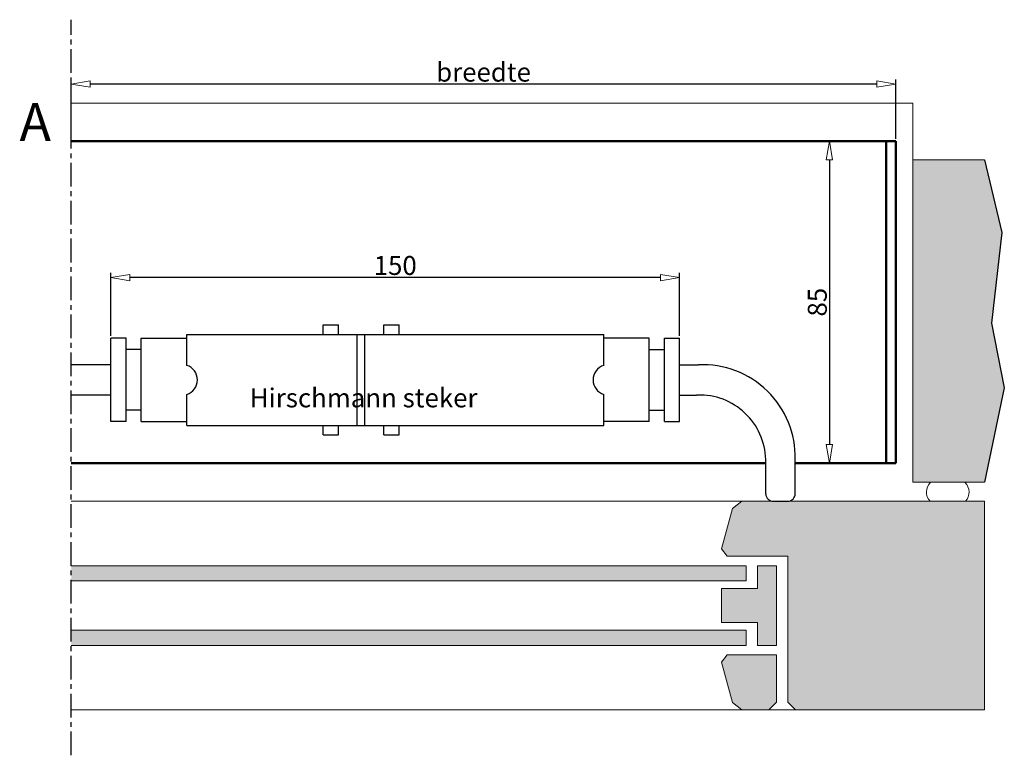
# Model space of a CAD drawing. Units: millimetres. Extents: x -1373 to 631, y -1116 to 270.
# Drawn here: x 372 to 631, y -845 to -651 of the extents above; entities that cross this region are included whole.
import ezdxf

# ---------------------------------------------------------------- set-up
doc = ezdxf.new("R2010")
doc.units = ezdxf.units.MM
doc.header["$LTSCALE"] = 10
doc.linetypes.add('CENTER', pattern=[2, 1.25, -0.25, 0.25, -0.25])
doc.layers.get('0').update_dxf_attribs({"linetype": 'CONTINUOUS'})
doc.layers.get('DEFPOINTS').update_dxf_attribs({"linetype": 'CONTINUOUS'})
for name, color, linetype, lineweight in [('BUILDING_HATCH', 253, 'CONTINUOUS', 30), ('BUILDING_LINES', 252, 'CONTINUOUS', 13), ('DIM', 9, 'CONTINUOUS', 5), ('P25_CEN', 7, 'CENTER', 25), ('P25_VOL', 7, 'CONTINUOUS', 25), ('P50_VOL', 1, 'CONTINUOUS', 50)]:
    doc.layers.add(name, color=color, linetype=linetype, lineweight=lineweight)
doc.layers.add('LN-35', color=3, linetype='CONTINUOUS')
doc.layers.add('TK-25', color=2, linetype='CONTINUOUS')
doc.styles.add('Arial unicode MS', font='ARIALUNI.TTF')
doc.styles.add('HELIO', font='romans')
doc.styles.add('ISO35', font='ISO9.SHX', dxfattribs={"height": 3.5})
doc.styles.add('SCHELLEKENS', font='arial.ttf')
doc.dimstyles.new('STANDARD_SS', dxfattribs={"dimscale": 0, "dimtxt": 3.5, "dimasz": 3.5, "dimexe": 1.25, "dimexo": 0.625, "dimtad": 1, "dimdec": 1, "dimdsep": 46, "dimtxsty": 'SCHELLEKENS', "dimblk1": 'CLOSEDBLANK', "dimblk2": 'CLOSEDBLANK', "dimsah": 1, "dimcen": 2.5, "dimclrt": 1, "dimadec": 0, "dimazin": 0, "dimtfac": 1, "dimtdec": 4, "dimtmove": 0, "dimatfit": 3, "dimldrblk": 'CLOSEDBLANK', "dimfxl": 1, "dimtolj": 1, "dimtzin": 0, "dimarcsym": 0})

# ---------------------------------------------------------------- blocks, each defined once
blk = doc.blocks.new('_CLOSEDBLANK')
at = {"color": 0, "linetype": 'ByBlock'}
for p, q in [((-1, 0.167), (0, 0)), ((-1, 0.167), (-1, -0.167)), ((0, 0), (-1, -0.167))]:
    blk.add_line(p, q, dxfattribs=at)
blk = doc.blocks.new('*D106')
at = {"layer": 'DEFPOINTS', "color": 0, "transparency": 16777216}
for p in [(385.2, -668.15), (385.2, -683.15), (602.63, -683.15)]:
    blk.add_point(p, dxfattribs=at)
at = {"layer": 'DIM', "color": 0, "lineweight": -2, "transparency": 16777216}
for p, q in [((385.2, -682.53), (385.2, -666.9)), ((602.63, -682.53), (602.63, -666.9)), ((597.63, -668.15), (390.2, -668.15))]:
    blk.add_line(p, q, dxfattribs=at)
at = {"layer": 'DIM', "color": 0, "lineweight": -2, "transparency": 16777216, "xscale": 5, "yscale": 5, "zscale": 5, "rotation": 180}
blk.add_blockref('_CLOSEDBLANK', (385.2, -668.15), dxfattribs=at)
at = {"layer": 'DIM', "color": 0, "lineweight": -2, "transparency": 16777216, "xscale": 5, "yscale": 5, "zscale": 5}
blk.add_blockref('_CLOSEDBLANK', (602.63, -668.15), dxfattribs=at)
at = {"layer": 'DIM', "color": 1, "transparency": 16777216, "insert": (493.92, -664.98), "char_height": 5, "attachment_point": 5, "style": 'Arial unicode MS'}
blk.add_mtext('\\A1;breedte', dxfattribs=at)
blk = doc.blocks.new('*D109')
at = {"layer": 'DEFPOINTS', "color": 0, "transparency": 16777216}
for p in [(585.13, -683.15), (585.13, -768.15), (585.13, -768.15)]:
    blk.add_point(p, dxfattribs=at)
at = {"layer": 'DIM', "color": 0, "lineweight": -2, "transparency": 16777216}
for p, q in [((585.76, -683.15), (586.38, -683.15)), ((585.13, -688.15), (585.13, -763.15)), ((585.76, -768.15), (586.38, -768.15))]:
    blk.add_line(p, q, dxfattribs=at)
at = {"layer": 'DIM', "color": 0, "lineweight": -2, "transparency": 16777216, "xscale": 5, "yscale": 5, "zscale": 5}
for p, rotation in [((585.13, -683.15), 90), ((585.13, -768.15), 270)]:
    blk.add_blockref('_CLOSEDBLANK', p, dxfattribs=dict(at, rotation=rotation))
at = {"layer": 'DIM', "color": 1, "transparency": 16777216, "insert": (581.95, -725.65), "char_height": 5, "attachment_point": 5, "rotation": 90, "style": 'Arial unicode MS'}
blk.add_mtext('\\A1;85', dxfattribs=at)
blk = doc.blocks.new('*D110')
at = {"layer": 'DEFPOINTS', "color": 0, "transparency": 16777216}
for p in [(395.63, -719.15), (395.63, -735.15), (545.63, -735.15)]:
    blk.add_point(p, dxfattribs=at)
at = {"layer": 'DIM', "color": 0, "lineweight": -2, "transparency": 16777216}
for p, q in [((395.63, -734.53), (395.63, -717.9)), ((540.63, -719.15), (400.63, -719.15)), ((545.63, -734.53), (545.63, -717.9))]:
    blk.add_line(p, q, dxfattribs=at)
at = {"layer": 'DIM', "color": 0, "lineweight": -2, "transparency": 16777216, "xscale": 5, "yscale": 5, "zscale": 5, "rotation": 180}
blk.add_blockref('_CLOSEDBLANK', (395.63, -719.15), dxfattribs=at)
at = {"layer": 'DIM', "color": 0, "lineweight": -2, "transparency": 16777216, "xscale": 5, "yscale": 5, "zscale": 5}
blk.add_blockref('_CLOSEDBLANK', (545.63, -719.15), dxfattribs=at)
at = {"layer": 'DIM', "color": 1, "transparency": 16777216, "insert": (470.63, -715.97), "char_height": 5, "attachment_point": 5, "style": 'Arial unicode MS'}
blk.add_mtext('\\A1;150', dxfattribs=at)

msp = doc.modelspace()

# ---------------------------------------------------------------- hatches: boundary and pattern name
at = {"layer": 'BUILDING_HATCH', "transparency": 33554457}
h = msp.add_hatch(dxfattribs=at)
h.set_pattern_fill('AR-CONC', color=256, scale=0.02, angle=-90)
h.set_pattern_definition([(320, (307.9685, -627.6518), (-0.318782, -3.643693), [0.381, -4.191]), (265, (307.9685, -627.6518), (3.821137, 0.70487), [0.3048, -3.35281]), (10.4514, (307.942, -627.9554), (3.502355, -2.938825), [0.3238, -3.561805]), (316.1842, (308.9845, -627.6518), (-0.840847, -5.42158), [0.5715, -6.2865]), (6.6356, (308.9145, -628.1036), (4.94852, -4.74808), [0.4857, -5.34271]), (261.1842, (308.9845, -627.652), (4.94852, -4.74808), [0.4572, -5.029195]), (291, (308.7305, -628.1598), (-2.045304, -3.032288), [0.381, -4.191]), (236, (308.7305, -628.1598), (3.68376, -1.23604), [0.3048, -3.3528]), (341.4514, (308.56, -628.4125), (1.638455, -4.26833), [0.3238, -3.5618]), (307.5, (307.9685, -627.6518), (1.691101, -0.061772), [0, -3.31216, 0, -3.4036, 0, -3.3655]), (277.5, (307.9685, -627.6518), (2.0036115, -1.336393), [0, -1.94056, 0, -3.23596, 0, -1.2827]), (237.5, (307.9685, -626.5189), (-0.114575, -2.711812), [0, -1.27, 0, -3.9624, 0, -5.2578]), (227.5, (307.9685, -626.011), (0.50853, -2.962584), [0, -1.651, 0, -2.63144, 0, -3.7338])])
h.paths.add_polyline_path([(626.04, -688.15), (607.17, -688.15), (607.17, -773.15), (626.04, -773.15), (631.27, -748.22), (627.86, -731.17), (630.59, -707.31)])
h = msp.add_hatch(color=256, dxfattribs=at)
h.dxf.hatch_style = 1
h.paths.add_polyline_path([(574.17, -831.15), (576.17, -833.15), (626.04, -833.15), (626.04, -778.15), (562.06, -778.15), (559.54, -780.08), (556.69, -790.72), (558.17, -792.65), (574.17, -792.65)])
h = msp.add_hatch(color=256, dxfattribs=at)
h.dxf.hatch_style = 1
h.paths.add_polyline_path([(563.17, -799.15), (563.17, -795.15), (385.2, -795.15), (385.2, -799.15)])
h.paths.add_polyline_path([(563.17, -816.15), (563.17, -812.15), (385.2, -812.15), (385.2, -816.15)])
h = msp.add_hatch(color=256, dxfattribs=at)
h.dxf.hatch_style = 1
h.paths.add_polyline_path([(566.17, -801.15), (556.69, -801.15), (556.69, -810.15), (566.17, -810.15), (566.17, -816.15), (567.17, -816.15), (571.17, -816.15), (571.17, -795.15), (566.17, -795.15)])
h.paths.add_polyline_path([(558.17, -818.65), (556.69, -820.58), (559.54, -831.22), (562.06, -833.15), (569.17, -833.15), (571.17, -831.15), (571.17, -818.65)])

# ---------------------------------------------------------------- linework, layer by layer
at = {"transparency": 33554687}
msp.add_lwpolyline([(626.04, -688.15), (630.59, -707.31), (627.86, -731.17), (631.27, -748.22), (626.04, -773.15)], dxfattribs=at)
at = {"layer": 'BUILDING_LINES', "transparency": 33554687}
for p, q in [((607.17, -673.15), (385.2, -673.15)), ((607.17, -688.15), (607.17, -673.15)), ((563.17, -795.15), (563.17, -799.15)), ((571.17, -795.15), (571.17, -816.15)), ((563.17, -816.15), (563.17, -812.15)), ((571.17, -818.65), (571.17, -831.15))]:
    msp.add_line(p, q, dxfattribs=at)
at = {"layer": 'BUILDING_LINES'}
for p, q in [((607.17, -688.15), (607.17, -773.15)), ((626.04, -688.15), (607.17, -688.15)), ((626.04, -773.15), (607.17, -773.15)), ((626.04, -778.15), (385.2, -778.15)), ((559.54, -780.08), (562.06, -778.15)), ((626.04, -778.15), (626.04, -833.15)), ((556.69, -790.72), (559.54, -780.08)), ((558.17, -792.65), (556.69, -790.72)), ((574.17, -792.65), (558.17, -792.65)), ((574.17, -792.65), (574.17, -831.15)), ((563.17, -795.15), (385.2, -795.15)), ((567.17, -795.15), (566.17, -795.15)), ((566.17, -795.15), (571.17, -795.15)), ((566.17, -795.15), (566.17, -801.15)), ((563.17, -799.15), (385.2, -799.15)), ((566.17, -801.15), (556.69, -801.15)), ((556.69, -801.15), (556.69, -810.15)), ((566.17, -810.15), (556.69, -810.15)), ((566.17, -810.15), (566.17, -816.15)), ((563.17, -812.15), (385.2, -812.15)), ((563.17, -816.15), (385.2, -816.15)), ((566.17, -816.15), (571.17, -816.15)), ((567.17, -816.15), (566.17, -816.15)), ((558.17, -818.65), (556.69, -820.58)), ((556.69, -820.58), (559.54, -831.22)), ((571.17, -818.65), (558.17, -818.65)), ((626.04, -833.15), (385.2, -833.15)), ((559.54, -831.22), (562.06, -833.15)), ((571.17, -831.15), (569.17, -833.15)), ((574.17, -831.15), (576.17, -833.15))]:
    msp.add_line(p, q, dxfattribs=at)
for centre, start, end in [((614.32, -775.71), 134.8587, 222.7085), ((618.36, -775.71), 317.2915, 45.1413)]:
    msp.add_arc(centre, 3.6, start, end, dxfattribs=at)
at = {"layer": 'LN-35'}
for p, q in [((451.63, -731.65), (455.63, -731.65)), ((451.63, -734.15), (451.63, -731.65)), ((455.63, -734.15), (455.63, -731.65)), ((467.63, -731.65), (471.63, -731.65)), ((467.63, -734.15), (467.63, -731.65)), ((471.63, -734.15), (471.63, -731.65)), ((415.63, -734.15), (525.63, -734.15)), ((415.63, -742.33), (415.63, -734.15)), ((460.63, -758.15), (460.63, -734.15)), ((462.63, -758.15), (462.63, -734.15)), ((525.63, -742.33), (525.63, -734.15)), ((395.63, -757.15), (395.63, -735.15)), ((399.63, -735.15), (395.63, -735.15)), ((399.63, -757.15), (399.63, -735.15)), ((403.63, -757.15), (403.63, -735.15)), ((403.63, -735.15), (415.63, -735.15)), ((537.63, -735.15), (525.63, -735.15)), ((537.63, -757.15), (537.63, -735.15)), ((541.63, -757.15), (541.63, -735.15)), ((541.63, -735.15), (545.63, -735.15)), ((545.63, -757.15), (545.63, -735.15)), ((403.63, -738.15), (399.63, -738.15)), ((537.63, -738.15), (541.63, -738.15)), ((395.63, -742.15), (385.2, -742.15)), ((545.63, -742.15), (550.63, -742.15)), ((395.63, -750.15), (385.2, -750.15)), ((415.63, -758.15), (415.63, -749.97)), ((525.63, -758.15), (525.63, -749.97)), ((545.63, -757.15), (545.63, -750.15)), ((545.63, -750.15), (549.29, -750.15)), ((545.63, -750.15), (550.11, -750.15)), ((550.36, -750.14), (550.11, -750.15)), ((403.63, -754.15), (399.63, -754.15)), ((537.63, -754.15), (541.63, -754.15)), ((399.63, -757.15), (395.63, -757.15)), ((403.63, -757.15), (415.63, -757.15)), ((415.63, -758.15), (525.63, -758.15)), ((451.63, -760.65), (451.63, -758.15)), ((455.63, -760.65), (455.63, -758.15)), ((467.63, -760.65), (467.63, -758.15)), ((471.63, -760.65), (471.63, -758.15)), ((537.63, -757.15), (525.63, -757.15)), ((541.63, -757.15), (545.63, -757.15)), ((451.63, -760.65), (455.63, -760.65)), ((467.63, -760.65), (471.63, -760.65)), ((568.35, -776.21), (568.35, -767.11)), ((576.14, -775.09), (576.14, -767.1)), ((576.14, -776.19), (576.14, -775.09)), ((570.35, -778.15), (574.14, -778.15))]:
    msp.add_line(p, q, dxfattribs=at)
for centre, radius, start, end in [((414.46, -746.15), 4, 287.1043, 72.8957), ((526.81, -746.15), 4, 107.1043, 252.8957), ((551.65, -766.62), 24.49, 358.8784, 92.39), ((550.9, -767.58), 17.45, 1.5482, 91.7902), ((570.35, -776.15), 2, 181.5482, 270), ((574.14, -776.15), 2, 270, 358.8784)]:
    msp.add_arc(centre, radius, start, end, dxfattribs=at)
at = {"layer": 'P25_CEN', "ltscale": 0.5, "transparency": 33554687}
msp.add_line((385.2, -845.15), (385.2, -651.15), dxfattribs=at)
at = {"layer": 'P50_VOL', "transparency": 33554687}
for p, q in [((602.63, -683.15), (385.2, -683.15)), ((600.13, -768.15), (600.13, -683.15)), ((602.63, -768.15), (602.63, -683.15)), ((602.63, -708.15), (602.63, -710.65)), ((602.63, -710.65), (602.63, -708.15)), ((549.53, -768.15), (385.2, -768.15)), ((568.35, -768.15), (549.53, -768.15)), ((602.63, -768.15), (576.14, -768.15))]:
    msp.add_line(p, q, dxfattribs=at)
at = {"layer": 'P50_VOL', "linetype": 'Continuous'}
for p in [(602.63, -760.65), (602.63, -760.65), (598.28, -768.15)]:
    msp.add_line(p, (602.63, -768.15), dxfattribs=at)

# ---------------------------------------------------------------- texts
at = {"layer": 'P25_VOL', "transparency": 33554687, "insert": (379.82, -673.15), "char_height": 10, "attachment_point": 3, "style": 'HELIO'}
msp.add_mtext_dynamic_manual_height_columns('A', width=7.2, gutter_width=25, heights=[0], dxfattribs=at)
at = {"layer": 'TK-25', "style": 'ISO35'}
msp.add_text('Hirschmann steker', height=5, dxfattribs=at).set_placement((432.28, -753.39))

# ---------------------------------------------------------------- dimensions: what is measured, and where the dimension line sits
at = {"layer": 'DIM'}
dim = msp.add_linear_dim(base=(385.2, -668.15), p1=(602.63, -683.15), p2=(385.2, -683.15), text='breedte', dimstyle='STANDARD_SS', override={"dimscale": 1, "dimtxt": 5, "dimasz": 5, "dimdec": 0, "dimtxsty": 'Arial unicode MS'}, dxfattribs=at)
dim.commit()
dim.dimension.update_dxf_attribs({"geometry": '*D106', "text_midpoint": (493.92, -664.98)})
for base, p1, p2, angle, override, picture, middle in [((585.13, -768.15), (585.13, -683.15), (585.13, -768.15), 90, {"dimscale": 1, "dimtxt": 5, "dimasz": 5, "dimdec": 0, "dimtxsty": 'Arial unicode MS'}, '*D109', (581.95, -725.65)), ((395.63, -719.15), (545.63, -735.15), (395.63, -735.15), 180, {"dimscale": 1, "dimtxt": 5, "dimasz": 5, "dimtxsty": 'Arial unicode MS'}, '*D110', (470.63, -715.97))]:
    dim = msp.add_linear_dim(base=base, p1=p1, p2=p2, angle=angle, dimstyle='STANDARD_SS', override=override, dxfattribs=at)
    dim.commit()
    dim.dimension.update_dxf_attribs({"geometry": picture, "text_midpoint": middle})

doc.saveas('drawing.dxf')
